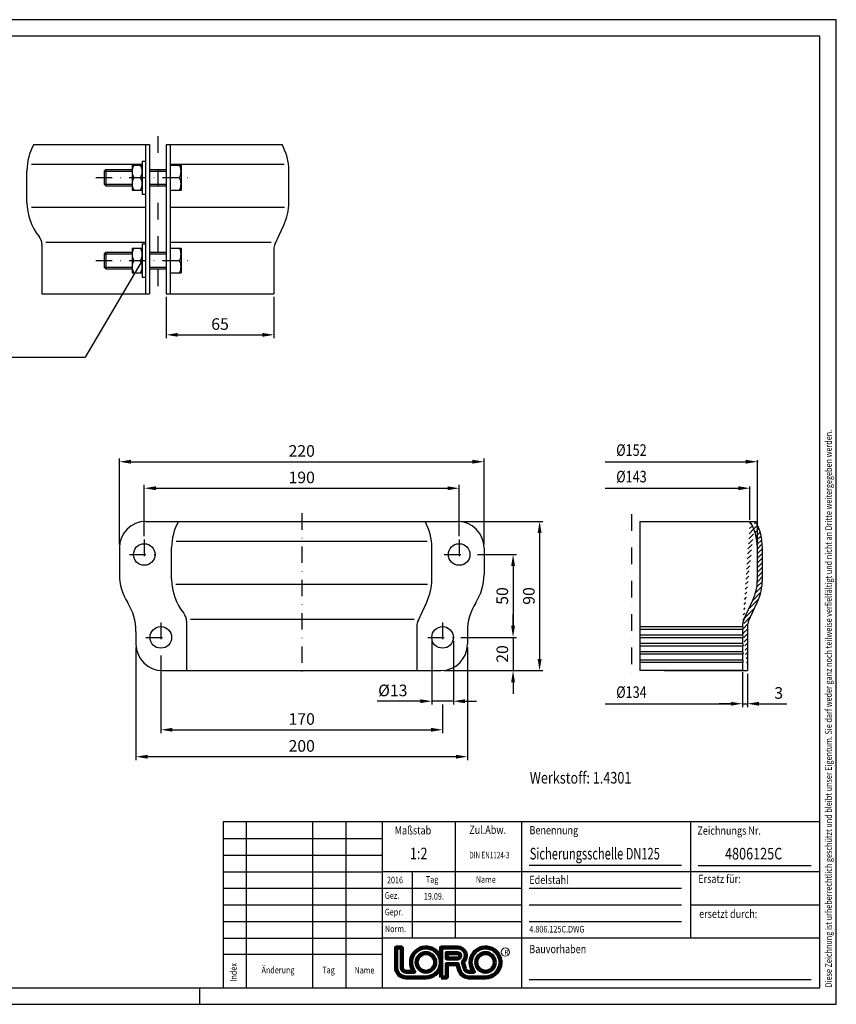
# Model space of a CAD drawing. Extents: x 0 to 840, y 0 to 594.
import ezdxf
from ezdxf.enums import TextEntityAlignment as Align

# ---------------------------------------------------------------- set-up
doc = ezdxf.new("R2010")
doc.units = 0
doc.header["$LTSCALE"] = 20
doc.header["$MEASUREMENT"] = 0
doc.linetypes.add('STRICHPUNKT', pattern=[1, 0.5, -0.25, 0, -0.25])
for name, color, linetype in [('BEM', 7, 'Continuous'), ('HILF', 2, 'Continuous'), ('MITTEL', 2, 'STRICHPUNKT'), ('SCHRAFF', 7, 'Continuous'), ('STEMPEL', 3, 'Continuous'), ('TEXT', 7, 'Continuous'), ('VOLL', 1, 'Continuous')]:
    doc.layers.add(name, color=color, linetype=linetype)
doc.styles.add('GREEKS', font='SIMPLEX.shx', dxfattribs={"width": 0.8})
doc.styles.get("Standard").update_dxf_attribs({"font": 'simplex.shx', "width": 0.8})
doc.dimstyles.get("Standard").update_dxf_attribs({"dimtxt": 0.18, "dimasz": 0.18, "dimexe": 0.18, "dimexo": 0.0625, "dimgap": 0.09, "dimtad": 0, "dimtih": 1, "dimtoh": 1, "dimdec": 4, "dimzin": 0, "dimdsep": 46, "dimtxsty": 'Standard', "dimcen": 0.09, "dimadec": 0, "dimazin": 0, "dimtfac": 1, "dimtdec": 4, "dimtofl": 0, "dimtmove": 0, "dimatfit": 3, "dimfxl": 0, "dimtolj": 1, "dimtzin": 0, "dimarcsym": 0})

# ---------------------------------------------------------------- blocks, each defined once
blk = doc.blocks.new('*D2')
at = {"layer": 'BEM', "color": 0, "lineweight": -2, "transparency": 16777216}
for p, q in [((417.4428464043599, 215.3383023098842), (417.4428464043599, 147.3747051288078)), ((617.4428464043599, 215.3383023098842), (617.4428464043599, 147.3747051288078)), ((610.4428464043599, 149.3747051288078), (424.4428464043599, 149.3747051288078))]:
    blk.add_line(p, q, dxfattribs=at)
at = {"layer": 'BEM', "color": 0, "transparency": 16777216}
for points in [[(424.4428464043599, 150.5413717954745), (424.4428464043599, 148.2080384621412), (417.4428464043599, 149.3747051288078)], [(610.4428464043599, 150.5413717954745), (610.4428464043599, 148.2080384621412), (617.4428464043599, 149.3747051288078)]]:
    blk.add_solid(points, dxfattribs=at)
at = {"layer": 'BEM', "color": 1, "transparency": 16777216, "insert": (517.4428464043599, 155.8747051288078), "char_height": 7, "attachment_point": 5, "style": 'GREEKS'}
blk.add_mtext('\\A1;200', dxfattribs=at)
blk = doc.blocks.new('*D6')
at = {"layer": 'BEM', "color": 0, "lineweight": -2, "transparency": 16777216}
for p, q in [((407.4428464043599, 277.3383023098842), (407.4428464043599, 329.3383023098842)), ((414.4428464043599, 327.3383023098842), (620.4428464043599, 327.3383023098842)), ((627.4428464043599, 277.3383023098842), (627.4428464043599, 329.3383023098842))]:
    blk.add_line(p, q, dxfattribs=at)
at = {"layer": 'BEM', "color": 0, "transparency": 16777216}
for points in [[(414.4428464043599, 328.5049689765509), (414.4428464043599, 326.1716356432175), (407.4428464043599, 327.3383023098842)], [(620.4428464043599, 328.5049689765509), (620.4428464043599, 326.1716356432175), (627.4428464043599, 327.3383023098842)]]:
    blk.add_solid(points, dxfattribs=at)
at = {"layer": 'BEM', "color": 1, "transparency": 16777216, "insert": (517.4428464043599, 333.8383023098842), "char_height": 7, "attachment_point": 5, "style": 'GREEKS'}
blk.add_mtext('\\A1;220', dxfattribs=at)
blk = doc.blocks.new('*D8')
at = {"layer": 'BEM', "color": 0, "lineweight": -2, "transparency": 16777216}
for p, q in [((422.4428464043599, 282.3383023098842), (422.4428464043599, 313.3383023098842)), ((429.4428464043599, 311.3383023098842), (605.4428464043599, 311.3383023098842)), ((612.4428464043599, 282.3383023098842), (612.4428464043599, 313.3383023098842))]:
    blk.add_line(p, q, dxfattribs=at)
at = {"layer": 'BEM', "color": 0, "transparency": 16777216}
for points in [[(429.4428464043599, 312.5049689765509), (429.4428464043599, 310.1716356432175), (422.4428464043599, 311.3383023098842)], [(605.4428464043599, 312.5049689765509), (605.4428464043599, 310.1716356432175), (612.4428464043599, 311.3383023098842)]]:
    blk.add_solid(points, dxfattribs=at)
at = {"layer": 'BEM', "color": 1, "transparency": 16777216, "insert": (517.4428464043599, 317.8383023098842), "char_height": 7, "attachment_point": 5, "style": 'GREEKS'}
blk.add_mtext('\\A1;190', dxfattribs=at)
blk = doc.blocks.new('*D9')
at = {"layer": 'BEM', "color": 0, "lineweight": -2, "transparency": 16777216}
for p, q in [((432.4428464043599, 210.3383023098842), (432.4428464043599, 163.6189631411553)), ((602.4428464043599, 180.8477213847239), (602.4428464043599, 163.6189631411553)), ((439.4428464043599, 165.6189631411553), (595.4428464043599, 165.6189631411553))]:
    blk.add_line(p, q, dxfattribs=at)
at = {"layer": 'BEM', "color": 0, "transparency": 16777216}
for points in [[(439.4428464043599, 166.7856298078219), (439.4428464043599, 164.4522964744886), (432.4428464043599, 165.6189631411553)], [(595.4428464043599, 166.7856298078219), (595.4428464043599, 164.4522964744886), (602.4428464043599, 165.6189631411553)]]:
    blk.add_solid(points, dxfattribs=at)
at = {"layer": 'BEM', "color": 1, "transparency": 16777216, "insert": (517.4428464043599, 172.1189631411553), "char_height": 7, "attachment_point": 5, "style": 'GREEKS'}
blk.add_mtext('\\A1;170', dxfattribs=at)
blk = doc.blocks.new('*D10')
at = {"layer": 'BEM', "color": 0, "lineweight": -2, "transparency": 16777216}
for p, q in [((595.9428464043599, 219.3383023098842), (595.9428464043599, 180.8477213847239)), ((608.9428464043599, 219.3383023098842), (608.9428464043599, 180.8477213847239)), ((588.9428464043599, 182.8477213847239), (562.8761797376932, 182.8477213847239)), ((608.9428464043599, 182.8477213847239), (595.9428464043599, 182.8477213847239)), ((615.9428464043599, 182.8477213847239), (622.9428464043599, 182.8477213847239))]:
    blk.add_line(p, q, dxfattribs=at)
at = {"layer": 'BEM', "color": 0, "transparency": 16777216}
for points in [[(588.9428464043599, 184.0143880513905), (588.9428464043599, 181.6810547180572), (595.9428464043599, 182.8477213847239)], [(615.9428464043599, 184.0143880513905), (615.9428464043599, 181.6810547180572), (608.9428464043599, 182.8477213847239)]]:
    blk.add_solid(points, dxfattribs=at)
at = {"layer": 'BEM', "color": 1, "transparency": 16777216, "insert": (572.4095130710266, 189.3477213847239), "char_height": 7, "attachment_point": 5, "style": 'GREEKS'}
blk.add_mtext('\\A1;%%c13', dxfattribs=at)
blk = doc.blocks.new('*D11')
at = {"layer": 'BEM', "color": 0, "lineweight": -2, "transparency": 16777216}
for p, q in [((613.4428464043599, 291.3383023098842), (662.9843064549801, 291.3383023098842)), ((660.9843064549801, 284.3383023098842), (660.98430645498, 208.3383023098842)), ((603.4428464043599, 201.3383023098842), (662.98430645498, 201.3383023098842))]:
    blk.add_line(p, q, dxfattribs=at)
at = {"layer": 'BEM', "color": 0, "transparency": 16777216}
for points in [[(659.8176397883135, 284.3383023098842), (662.1509731216468, 284.3383023098842), (660.9843064549801, 291.3383023098842)], [(659.8176397883134, 208.3383023098842), (662.1509731216466, 208.3383023098842), (660.98430645498, 201.3383023098842)]]:
    blk.add_solid(points, dxfattribs=at)
at = {"layer": 'BEM', "color": 1, "transparency": 16777216, "insert": (654.48430645498, 246.3383023098843), "char_height": 7, "attachment_point": 5, "rotation": 90, "style": 'GREEKS'}
blk.add_mtext('\\A1;90', dxfattribs=at)
blk = doc.blocks.new('*D12')
at = {"layer": 'BEM', "color": 0, "lineweight": -2, "transparency": 16777216}
for p, q in [((644.9640707237304, 228.3383023098842), (644.9640707237304, 235.3383023098842)), ((613.4428464043599, 221.3383023098842), (646.9640707237304, 221.3383023098842)), ((644.9640707237304, 221.3383023098842), (644.9640707237304, 201.3383023098842)), ((603.4428464043599, 201.3383023098842), (646.9640707237304, 201.3383023098842)), ((644.9640707237304, 194.3383023098842), (644.9640707237304, 187.3383023098842))]:
    blk.add_line(p, q, dxfattribs=at)
at = {"layer": 'BEM', "color": 0, "transparency": 16777216}
for points in [[(643.7974040570638, 228.3383023098842), (646.130737390397, 228.3383023098842), (644.9640707237304, 221.3383023098842)], [(643.7974040570638, 194.3383023098842), (646.130737390397, 194.3383023098842), (644.9640707237304, 201.3383023098842)]]:
    blk.add_solid(points, dxfattribs=at)
at = {"layer": 'BEM', "color": 1, "transparency": 16777216, "insert": (638.4640707237304, 211.3383023098843), "char_height": 7, "attachment_point": 5, "rotation": 90, "style": 'GREEKS'}
blk.add_mtext('\\A1;20', dxfattribs=at)
blk = doc.blocks.new('*D13')
at = {"layer": 'BEM', "color": 0, "lineweight": -2, "transparency": 16777216}
for p, q in [((623.4428464043599, 271.3383023098842), (646.9640707237305, 271.3383023098842)), ((644.9640707237305, 264.3383023098842), (644.9640707237304, 228.3383023098842)), ((613.4428464043599, 221.3383023098842), (646.9640707237304, 221.3383023098842))]:
    blk.add_line(p, q, dxfattribs=at)
at = {"layer": 'BEM', "color": 0, "transparency": 16777216}
for points in [[(643.7974040570639, 264.3383023098842), (646.1307373903971, 264.3383023098842), (644.9640707237305, 271.3383023098842)], [(643.7974040570638, 228.3383023098842), (646.130737390397, 228.3383023098842), (644.9640707237304, 221.3383023098842)]]:
    blk.add_solid(points, dxfattribs=at)
at = {"layer": 'BEM', "color": 1, "transparency": 16777216, "insert": (638.4640707237304, 246.3383023098843), "char_height": 7, "attachment_point": 5, "rotation": 90, "style": 'GREEKS'}
blk.add_mtext('\\A1;50', dxfattribs=at)
blk = doc.blocks.new('*D14')
at = {"layer": 'BEM', "color": 0, "lineweight": -2, "transparency": 16777216}
for p, q in [((783.392465666615, 199.3383023098843), (783.392465666615, 179.3383023098843)), ((786.392465666615, 199.3383023098843), (786.392465666615, 179.3383023098843)), ((776.392465666615, 181.3383023098843), (769.392465666615, 181.3383023098843)), ((783.392465666615, 181.3383023098843), (786.392465666615, 181.3383023098843)), ((793.392465666615, 181.3383023098843), (810.1257989999483, 181.3383023098843))]:
    blk.add_line(p, q, dxfattribs=at)
at = {"layer": 'BEM', "color": 0, "transparency": 16777216}
for points in [[(776.392465666615, 182.504968976551), (776.392465666615, 180.1716356432177), (783.392465666615, 181.3383023098843)], [(793.392465666615, 182.504968976551), (793.392465666615, 180.1716356432177), (786.392465666615, 181.3383023098843)]]:
    blk.add_solid(points, dxfattribs=at)
at = {"layer": 'BEM', "color": 1, "transparency": 16777216, "insert": (805.2591323332816, 187.8383023098843), "char_height": 7, "attachment_point": 5, "style": 'GREEKS'}
blk.add_mtext('\\A1;3', dxfattribs=at)
blk = doc.blocks.new('*D15')
at = {"layer": 'BEM', "color": 0, "lineweight": -2, "transparency": 16777216}
for p, q in [((435.6689264782367, 426.7081255813337), (435.6689264782367, 401.8799301708602)), ((500.6689264782368, 426.7081255813337), (500.6689264782368, 401.8799301708602)), ((442.6689264782367, 403.8799301708602), (493.6689264782368, 403.8799301708602))]:
    blk.add_line(p, q, dxfattribs=at)
at = {"layer": 'BEM', "color": 0, "transparency": 16777216}
for points in [[(442.6689264782367, 405.0465968375269), (442.6689264782367, 402.7132635041935), (435.6689264782367, 403.8799301708602)], [(493.6689264782368, 405.0465968375269), (493.6689264782368, 402.7132635041935), (500.6689264782368, 403.8799301708602)]]:
    blk.add_solid(points, dxfattribs=at)
at = {"layer": 'BEM', "color": 1, "transparency": 16777216, "insert": (468.1689264782367, 410.3799301708602), "char_height": 7, "attachment_point": 5}
blk.add_mtext('\\A1;65', dxfattribs=at)

msp = doc.modelspace()

# ---------------------------------------------------------------- hatches: boundary and pattern name
at = {"layer": 'SCHRAFF'}
h = msp.add_hatch(dxfattribs=at)
h.set_pattern_fill('_USER', color=256, scale=2, angle=45, style=0, pattern_type=0)
h.set_pattern_definition([(45, (0, 0), (-1.414213562373095, 1.414213562373095), [])])
edge = h.paths.add_edge_path()
edge.add_line((787.0483111573586, 231.2186788351263), (792.3006226388244, 242.4822971558001))
edge.add_arc((762.392465666615, 256.4286997932434), 33, 335.0000000000006, 360)
edge.add_line((795.392465666615, 256.4286997932434), (795.392465666615, 275.5353223487791))
edge.add_arc((762.392465666615, 275.5353223487791), 32.99973625969209, 0, 28.61240961999998)
edge.add_line((787.8924656666147, 291.3383023098842), (790.7913860914905, 291.3383023098842))
edge.add_line((784.3293877962487, 232.4865336203485), (789.5816992777145, 243.7501519410224))
edge.add_arc((762.392465666615, 256.4286997932434), 30, 335.0000000000006, 360)
edge.add_line((792.392465666615, 256.4286997932434), (792.392465666615, 275.5353223487791))
edge.add_arc((762.392465666615, 275.5353223487791), 29.99973625969209, 0, 31.78751783499278)
edge.add_arc((793.392465666615, 228.2603510029411), 7, 155.0000000000006, 179.9999999999935)
edge.add_line((786.392465666615, 228.2603510029411), (786.392465666615, 201.3383023098843))
edge.add_line((783.392465666615, 228.260351002942), (783.392465666615, 227.8383023098843))
edge.add_line((783.392465666615, 226.3383023098843), (783.7943894552618, 226.3383023098843))
edge.add_line((783.392465666615, 227.8383023098843), (783.7943894552618, 226.3383023098843))
edge.add_line((783.3924656666154, 226.3383023098843), (783.392465666615, 222.8383023098843))
edge.add_line((783.392465666615, 222.8383023098843), (783.7943894552618, 221.3383023098843))
edge.add_line((783.392465666615, 221.3383023098843), (783.7943894552618, 221.3383023098843))
edge.add_line((783.392465666615, 216.3383023098843), (783.392465666615, 212.8383023098843))
edge.add_line((783.392465666615, 207.8383023098843), (783.7943894552618, 206.3383023098843))
edge.add_line((783.392465666615, 212.8383023098843), (783.7943894552618, 211.3383023098843))
edge.add_line((783.392465666615, 211.3383023098843), (783.392465666615, 207.8383023098843))
edge.add_line((783.392465666615, 206.3383023098843), (783.7943894552618, 206.3383023098843))
edge.add_line((783.392465666615, 211.3383023098843), (783.7943894552618, 211.3383023098843))
edge.add_line((783.392465666615, 217.8383023098843), (783.7943894552618, 216.3383023098843))
edge.add_line((783.392465666615, 216.3383023098843), (783.7943894552618, 216.3383023098843))
edge.add_line((783.392465666615, 206.3383023098843), (783.392465666615, 201.3383023098843))
edge.add_line((783.392465666615, 221.3383023098843), (783.392465666615, 217.8383023098843))
edge.add_arc((793.392465666615, 228.2603510029411), 10, 155.0000000000006, 179.9999999999935)

# ---------------------------------------------------------------- linework, layer by layer
at = {"layer": 'BEM'}
for p, q in [((700.6119194296587, 327.3383023098842), (785.3922019263068, 327.3383023098842)), ((792.3922019263068, 276.5353223487791), (792.3922019263068, 328.3383023098842)), ((700.6119194296589, 311.3383023098842), (780.892465666615, 311.3383023098842)), ((787.892465666615, 292.3383023098838), (787.892465666615, 312.3383023098842)), ((783.392465666615, 200.3383023098843), (783.392465666615, 180.3383023098843)), ((700.6119194296587, 181.3383023098843), (776.392465666615, 181.3383023098843)), ((456, 0), (456, 10))]:
    msp.add_line(p, q, dxfattribs=at)
for p in [(792.3922019263068, 327.3383023098842), (787.892465666615, 311.3383023098842), (783.392465666615, 181.3383023098843)]:
    msp.add_point(p, dxfattribs=at)
for points in [[(785.3922019263068, 328.5049689765509), (785.3922019263068, 326.1716356432175), (792.3922019263068, 327.3383023098842)], [(780.892465666615, 312.5049689765509), (780.892465666615, 310.1716356432175), (787.892465666615, 311.3383023098842)], [(776.392465666615, 182.5049689765509), (776.392465666615, 180.1716356432177), (783.392465666615, 181.3383023098843)]]:
    msp.add_solid(points, dxfattribs=at)
at = {"layer": 'HILF'}
for p, q in [((840, 594), (0, 594)), ((840, 0), (840, 594)), ((354.4199897153578, 506.7761838697577), (421.1689264782368, 506.7761838697579)), ((438.1689264782367, 506.7761838697577), (506.9178632411156, 506.7761838697577)), ((398.1689264782367, 502.7081255813336), (415.1689264782368, 502.7081255813335)), ((425.6689264782367, 502.7081255813336), (435.6689264782367, 502.7081255813336)), ((398.1689264782367, 494.7081255813337), (415.1689264782368, 494.7081255813337)), ((425.6689264782367, 494.7081255813337), (435.6689264782367, 494.7081255813337)), ((354.3069935255007, 480.9236386624411), (423.1689264782367, 480.9236386624411)), ((438.1689264782367, 480.9236386624411), (507.0308594309725, 480.9236386624411)), ((363.0977227650278, 459.7112934123126), (423.1689264782367, 459.7112934123126)), ((438.1689264782367, 459.7112934123126), (499.0396074137016, 459.7112934123126)), ((398.1689264782366, 452.7081255813337), (415.1689264782367, 452.7081255813336)), ((425.6689264782367, 452.7081255813337), (435.6689264782367, 452.7081255813337)), ((421.1689264782367, 448.7081255813337), (386.824585612849, 390.4371761870466)), ((398.1689264782366, 444.7081255813337), (415.1689264782367, 444.7081255813338)), ((425.6689264782367, 444.7081255813337), (435.6689264782367, 444.7081255813337)), ((186.8897283320644, 390.4371761870466), (386.824585612849, 390.4371761870466)), ((441.693909641481, 279.4063605983083), (593.191783167239, 279.4063605983083)), ((441.5809134516242, 253.5538153909916), (593.3047793570959, 253.5538153909916)), ((450.371642691151, 232.3414701408631), (585.3135273398248, 232.3414701408631)), ((447.9428464043599, 231.150250473714), (447.9428464043599, 201.3383023098842)), ((586.9428464043599, 228.2603510029411), (586.9428464043599, 201.3383023098842)), ((470.0000000000002, 100), (566.0000000000002, 100)), ((470.0000000000002, 90), (566.0000000000002, 90)), ((654.7736801096949, 84.03758247564136), (746.6297842514812, 84.03758247564136)), ((756.7238616296995, 83.77983636955823), (824.858883932673, 83.77983636955823)), ((470.0000000000002, 80), (566.0000000000002, 80)), ((470.0000000000002, 70), (566.0000000000002, 70)), ((566.0000000000002, 70), (650.0000000000001, 70)), ((654.7736801096949, 70), (746.6297842514812, 70)), ((470.0000000000002, 60), (566.0000000000002, 60)), ((566.0000000000002, 60), (650.0000000000001, 60)), ((654.7736801096949, 60), (746.6297842514812, 60)), ((470.0000000000002, 50), (566.0000000000002, 50)), ((566.0000000000002, 50), (650.0000000000001, 50)), ((654.7736801096949, 50), (746.6297842514812, 50)), ((470.0000000000002, 40), (566.0000000000002, 40)), ((654.7736801096949, 14.89398258028305), (824.858883932673, 14.89398258028305)), ((0, 0), (840, 0))]:
    msp.add_line(p, q, dxfattribs=at)
at = {"layer": 'HILF', "linetype": 'Continuous'}
for p, q in [((438.9428464043599, 256.4286997932434), (438.9428464043599, 275.5353223487791)), ((595.9428464043599, 256.4286997932434), (595.9428464043599, 275.5353223487791)), ((587.645538001585, 231.4299879659967), (592.8978494830508, 242.6936062866705))]:
    msp.add_line(p, q, dxfattribs=at)
for centre, radius, start, end in [((471.4428464043599, 275.5353223487791), 32.49973625969209, 150.9056323746612, 180), ((563.4428464043599, 275.5353223487791), 32.49973625969209, 0, 29.09436762533882), ((471.4428464043599, 256.4286997932434), 32.5, 180, 219.1949674259761), ((563.4428464043599, 256.4286997932434), 32.5, 335.0000000000006, 0)]:
    msp.add_arc(centre, radius, start, end, dxfattribs=at)
at = {"layer": 'HILF'}
for centre, start, end in [((440.4428464043599, 231.150250473714), 0, 39.1949674259802), ((594.4428464043599, 228.2603510029411), 155.0000000000006, 180)]:
    msp.add_arc(centre, 7.5, start, end, dxfattribs=at)
at = {"layer": 'MITTEL'}
for p, q in [((430.6689264782367, 523.7081255813337), (430.6689264782367, 423.7081255813337)), ((393.1689264782367, 498.7081255813337), (449.6689264782367, 498.7081255813337)), ((393.1689264782367, 448.7081255813337), (449.6689264782367, 448.7081255813337)), ((517.4428464043599, 296.3383023098842), (517.4428464043599, 196.3383023098842)), ((716.392465666615, 295.6138705026215), (716.392465666615, 197.4067239362962)), ((422.4428464043599, 280.3383023098842), (422.4428464043599, 262.3383023098842)), ((612.4428464043599, 280.3383023098842), (612.4428464043599, 262.3383023098842)), ((413.4428464043599, 271.3383023098842), (431.4428464043599, 271.3383023098842)), ((603.4428464043599, 271.3383023098842), (621.4428464043599, 271.3383023098842)), ((432.4428464043599, 230.3383023098842), (432.4428464043599, 212.3383023098842)), ((602.4428464043599, 230.3383023098842), (602.4428464043599, 212.3383023098842)), ((423.4428464043599, 221.3383023098842), (441.4428464043599, 221.3383023098842)), ((593.4428464043599, 221.3383023098842), (611.4428464043599, 221.3383023098842))]:
    msp.add_line(p, q, dxfattribs=at)
at = {"layer": 'STEMPEL'}
for p, q in [((830, 584), (40, 584)), ((830, 10), (830, 584)), ((355.7700060533602, 518.7081255813337), (425.6689264782368, 518.7081255813337)), ((423.1689264782367, 518.7081255813337), (423.1689264782367, 428.7081255813337)), ((425.6689264782367, 518.7081255813337), (425.6689264782367, 428.7081255813337)), ((435.6689264782367, 518.7081255813337), (435.6689264782367, 428.7081255813337)), ((435.6689264782368, 518.7081255813337), (505.5678469031123, 518.7081255813337)), ((438.1689264782367, 518.7081255813337), (438.1689264782367, 428.7081255813337)), ((415.1689264782367, 506.2081255813337), (421.1689264782367, 506.2081255813338)), ((415.1689264782367, 506.2081255813337), (415.1689264782367, 491.2081255813338)), ((421.1689264782368, 508.7081255813337), (421.1689264782368, 488.7081255813336)), ((421.1689264782368, 508.7081255813337), (423.1689264782366, 508.7081255813337)), ((438.1689264782367, 506.2081255813337), (444.6689264782367, 506.2081255813337)), ((444.6689264782367, 506.2081255813337), (444.6689264782367, 491.2081255813337)), ((351.6689264782367, 483.7985230646929), (351.6689264782367, 502.9051456202286)), ((398.1689264782367, 502.7081255813336), (399.1689264782367, 503.7081255813337)), ((398.1689264782367, 502.7081255813336), (398.1689264782367, 494.7081255813337)), ((399.1689264782367, 503.7081255813337), (415.1689264782367, 503.7081255813336)), ((399.1689264782367, 503.7081255813337), (399.1689264782367, 493.7081255813337)), ((425.6689264782367, 503.7081255813337), (435.6689264782367, 503.7081255813337)), ((509.6689264782368, 483.7985230646928), (509.6689264782368, 502.9051456202286)), ((398.1689264782367, 494.7081255813337), (399.1689264782367, 493.7081255813337)), ((399.1689264782367, 493.7081255813337), (415.1689264782367, 493.7081255813337)), ((416.1689264782368, 498.7081255813337), (420.1689264782368, 498.7081255813339)), ((425.6689264782367, 493.7081255813337), (435.6689264782367, 493.7081255813337)), ((425.6689264782367, 493.7081255813337), (435.6689264782367, 493.7081255813337)), ((415.1689264782367, 491.2081255813338), (421.1689264782367, 491.2081255813338)), ((421.1689264782368, 488.7081255813336), (423.1689264782367, 488.7081255813335)), ((438.1689264782367, 491.2081255813337), (444.6689264782367, 491.2081255813337)), ((501.3716180754619, 458.7998112374461), (506.6239295569276, 470.0634295581199)), ((360.6689264782367, 458.5200737451635), (360.6689264782367, 428.7081255813337)), ((421.1689264782367, 458.7081255813337), (423.1689264782366, 458.7081255813337)), ((421.1689264782367, 458.7081255813337), (421.1689264782368, 438.7081255813337)), ((398.1689264782366, 452.7081255813337), (399.1689264782366, 453.7081255813337)), ((398.1689264782366, 452.7081255813337), (398.1689264782366, 444.7081255813337)), ((399.1689264782366, 453.7081255813337), (399.1689264782366, 443.7081255813337)), ((399.1689264782366, 453.7081255813337), (415.1689264782366, 453.7081255813337)), ((415.1689264782366, 456.2081255813338), (415.1689264782366, 441.2081255813338)), ((415.1689264782366, 456.2081255813338), (421.1689264782366, 456.2081255813338)), ((425.6689264782367, 453.7081255813337), (435.6689264782367, 453.7081255813337)), ((438.1689264782367, 456.2081255813337), (444.6689264782367, 456.2081255813337)), ((444.6689264782367, 456.2081255813337), (444.6689264782367, 441.2081255813337)), ((500.6689264782368, 455.6301742743906), (500.6689264782368, 428.7081255813337)), ((416.1689264782367, 448.7081255813338), (420.1689264782367, 448.708125581334)), ((398.1689264782366, 444.7081255813337), (399.1689264782366, 443.7081255813337)), ((399.1689264782366, 443.7081255813337), (415.1689264782366, 443.7081255813337)), ((415.1689264782366, 441.2081255813338), (421.1689264782366, 441.2081255813338)), ((425.6689264782367, 443.7081255813337), (435.6689264782367, 443.7081255813337)), ((425.6689264782367, 443.7081255813337), (435.6689264782367, 443.7081255813337)), ((438.1689264782367, 441.2081255813337), (444.6689264782367, 441.2081255813337)), ((421.1689264782368, 438.7081255813337), (423.1689264782366, 438.7081255813335)), ((360.6689264782367, 428.7081255813337), (425.6689264782367, 428.7081255813337)), ((435.6689264782367, 428.7081255813337), (500.6689264782368, 428.7081255813337)), ((423.4428464043599, 291.3383023098842), (611.4428464043599, 291.3383023098842)), ((721.3924656666147, 291.3383023098842), (721.392465666615, 201.3383023098843)), ((721.3924656666147, 291.3383023098842), (791.3622502284329, 291.3383023098842)), ((787.8924656666147, 291.3383023098842), (790.7913860914905, 291.3383023098842)), ((407.4428464043599, 275.3383023098842), (407.4428464043599, 259.3383023098842)), ((627.4428464043599, 275.3383023098842), (627.4428464043599, 259.3383023098842)), ((792.392465666615, 256.4286997932434), (792.392465666615, 275.5353223487791)), ((795.392465666615, 256.4286997932434), (795.392465666615, 275.5353223487791)), ((784.3293877962487, 232.4865336203485), (789.5816992777145, 243.7501519410224)), ((787.0483111573586, 231.2186788351263), (792.3006226388244, 242.4822971558001)), ((721.392465666615, 227.8383023098843), (783.392465666615, 227.8383023098843)), ((721.3924656666147, 226.3383023098843), (783.392465666615, 226.3383023098843)), ((783.392465666615, 228.260351002942), (783.392465666615, 227.8383023098843)), ((783.392465666615, 227.8383023098843), (783.7943894552618, 226.3383023098843)), ((783.392465666615, 226.3383023098843), (783.7943894552618, 226.3383023098843)), ((783.3924656666154, 226.3383023098843), (783.392465666615, 222.8383023098843)), ((786.392465666615, 228.2603510029411), (786.392465666615, 201.3383023098843)), ((417.4428464043599, 224.987174235249), (417.4428464043599, 217.3383023098842)), ((617.4428464043599, 224.9871742352493), (617.4428464043599, 217.3383023098842)), ((721.392465666615, 222.8383023098843), (783.392465666615, 222.8383023098843)), ((721.392465666615, 221.3383023098843), (783.392465666615, 221.3383023098843)), ((783.392465666615, 222.8383023098843), (783.7943894552618, 221.3383023098843)), ((783.392465666615, 221.3383023098843), (783.7943894552618, 221.3383023098843)), ((783.392465666615, 221.3383023098843), (783.392465666615, 217.8383023098843)), ((721.392465666615, 217.8383023098843), (783.392465666615, 217.8383023098843)), ((721.392465666615, 216.3383023098843), (783.392465666615, 216.3383023098843)), ((783.392465666615, 217.8383023098843), (783.7943894552618, 216.3383023098843)), ((783.392465666615, 216.3383023098843), (783.392465666615, 212.8383023098843)), ((783.392465666615, 216.3383023098843), (783.7943894552618, 216.3383023098843)), ((721.392465666615, 212.8383023098843), (783.392465666615, 212.8383023098843)), ((721.392465666615, 211.3383023098842), (783.392465666615, 211.3383023098843)), ((783.392465666615, 212.8383023098843), (783.7943894552618, 211.3383023098843)), ((783.392465666615, 211.3383023098843), (783.392465666615, 207.8383023098843)), ((783.392465666615, 211.3383023098843), (783.7943894552618, 211.3383023098843)), ((721.392465666615, 207.8383023098843), (783.392465666615, 207.8383023098843)), ((721.392465666615, 206.3383023098843), (783.392465666615, 206.3383023098843)), ((783.392465666615, 207.8383023098843), (783.7943894552618, 206.3383023098843)), ((783.392465666615, 206.3383023098843), (783.392465666615, 201.3383023098843)), ((783.392465666615, 206.3383023098843), (783.7943894552618, 206.3383023098843)), ((433.4428464043599, 201.3383023098842), (601.4428464043599, 201.3383023098842)), ((783.392465666615, 201.3383023098843), (721.392465666615, 201.3383023098843)), ((736.392465666615, 201.3383023098843), (786.392465666615, 201.3383023098843)), ((830.0000000000002, 110), (470.0000000000002, 110)), ((470.0000000000002, 110), (470.0000000000001, 10)), ((566.0000000000002, 109.9999999999999), (566.0000000000001, 9.999999999999886)), ((650.0000000000001, 110), (650.0000000000001, 10)), ((752.0000000000002, 109.9999999999997), (752.0000000000002, 40)), ((830.0000000000002, 80), (566.0000000000002, 80)), ((830.0000000000002, 40), (566.0000000000001, 40)), ((566, 30), (470.0000000000001, 30)), ((40, 10), (830, 10))]:
    msp.add_line(p, q, dxfattribs=at)
for centre in [(422.4428464043599, 271.3383023098842), (612.4428464043599, 271.3383023098842), (432.4428464043599, 221.3383023098842), (602.4428464043599, 221.3383023098842)]:
    msp.add_circle(centre, 6.5, dxfattribs=at)
for centre, radius, start, end in [((384.1689264782367, 502.9051456202286), 32.49973625969209, 150.9056323746612, 180), ((477.1689264782368, 502.9051456202286), 32.49973625969209, 0, 29.09436762533882), ((422.7001764782367, 502.4581255813337), 7.531249999999951, 150.1371656437264, 209.8628343562736), ((413.6376764782367, 502.4581255813337), 7.531249999999951, 330.1371656437265, 29.86283435627359), ((437.1376764782367, 502.4581255813337), 7.531250000000049, 330.1371656437263, 29.86283435627359), ((422.6689264782367, 494.9581255813338), 7.504165509901838, 150.0183606311518, 209.9816393688482), ((413.6689264782367, 494.9581255813338), 7.504165509901838, 330.0183606311518, 29.98163936884826), ((437.1376764782367, 494.9581255813337), 7.531249999999823, 330.1371656437207, 29.86283435627359), ((384.1689264782367, 483.7985230646929), 32.5, 180, 219.1949674259761), ((477.1689264782368, 483.7985230646928), 32.5, 335.0000000000006, 0), ((353.1689264782367, 458.5200737451635), 7.5, 0, 39.1949674259802), ((508.1689264782368, 455.6301742743906), 7.5, 155.0000000000006, 180), ((422.7001764782366, 452.4581255813338), 7.531249999999951, 150.1371656437264, 209.8628343562736), ((413.6376764782366, 452.4581255813338), 7.531249999999951, 330.1371656437265, 29.86283435627359), ((437.1376764782367, 452.4581255813337), 7.531250000000049, 330.1371656437263, 29.86283435627359), ((422.6689264782366, 444.9581255813339), 7.504165509901838, 150.0183606311518, 209.9816393688482), ((413.6689264782366, 444.9581255813339), 7.504165509901838, 330.0183606311518, 29.98163936884826), ((437.1376764782367, 444.9581255813338), 7.531249999999823, 330.1371656437207, 29.86283435627359), ((423.4428464043599, 275.3383023098842), 16, 90, 180), ((611.4428464043599, 275.3383023098842), 16, 0, 90), ((762.392465666615, 275.5353223487791), 29.99973625969209, 0, 31.78751783499278), ((762.392465666615, 275.5353223487791), 32.99973625969209, 0, 28.61240961999998), ((439.4428464043599, 259.3383023098842), 32, 180, 212.461744967245), ((595.4428464043599, 259.3383023098842), 32, 327.538255032755, 0), ((762.392465666615, 256.4286997932434), 30, 335.0000000000006, 0), ((762.392465666615, 256.4286997932434), 33, 335.0000000000006, 0), ((385.4428464043599, 224.987174235249), 32, 0, 32.46174496724502), ((649.4428464043599, 224.9871742352493), 32, 147.538255032755, 180), ((793.392465666615, 228.2603510029411), 10, 155.0000000000006, 179.9999999999935), ((793.392465666615, 228.2603510029411), 7, 155.0000000000006, 179.9999999999935), ((433.4428464043599, 217.3383023098842), 16, 180, 270), ((601.4428464043599, 217.3383023098842), 16, 270, 0)]:
    msp.add_arc(centre, radius, start, end, dxfattribs=at)
at = {"layer": 'TEXT', "color": 3, "lineweight": 106}
for points in [[(577.7827068407895, 22.26979110771745), (577.7827068407895, 34.26979110771744), (574.3827068407894, 34.26979110771744), (574.3827068407894, 22.26979110771745, 0.4142135623730961), (580.3827068407894, 16.26979110771745), (592.3827068407894, 16.2697911077175, 4.373120255225181), (585.3371408592656, 19.66979110771778), (580.3827068407894, 19.66979110771771, -0.4142135623730961)], [(601.5344919699086, 16.26979110771744), (601.5344919699086, 34.26979110771744), (611.5344919699086, 34.26979110771744, -0.7007983443495949), (614.7423539028767, 25.43447862774735), (615.7706402888797, 21.59686159045087, 0.3394542588633795), (618.2820474372314, 19.66979110771749), (621.3161324174774, 19.66979110771746, -4.373120255225453), (628.3616983990008, 16.26979110771744), (618.2820474372314, 16.26979110771748, -0.3394542588633795), (612.4864924794969, 20.7168768371024), (611.5344919699086, 24.26979110771744), (611.5344919699086, 24.26979110771744), (604.9344919699087, 24.26979110771744), (604.9344919699087, 16.2697911077175)], [(611.5344919699086, 27.66979110771744, 0.9999999999999999), (611.5344919699086, 30.86979110771743), (604.9344919699087, 30.86979110771743), (604.9344919699087, 27.66979110771744)]]:
    msp.add_lwpolyline(points, format="xyb", close=True, dxfattribs=at)
for centre in [(592.3827068407894, 25.26979110771738), (628.3616983990008, 25.26979110771744)]:
    msp.add_circle(centre, 5.6, dxfattribs=at)
at = {"layer": 'TEXT', "color": 3, "lineweight": 20}
msp.add_circle((640.3321209074251, 31.47774680598208), 2.5, dxfattribs=at)
at = {"layer": 'VOLL'}
for p, q in [((484.0000000000002, 110), (484.0000000000001, 9.999999999999986)), ((524.0000000000002, 109.9999999999999), (524.0000000000001, 9.999999999999943)), ((544.0000000000002, 109.9999999999999), (544.0000000000001, 9.999999999999915)), ((610.0000000000002, 109.9999999999998), (610.0000000000001, 40)), ((584.0000000000002, 80), (584.0000000000002, 40)), ((752.0000000000002, 60), (830.0000000000002, 60))]:
    msp.add_line(p, q, dxfattribs=at)

# ---------------------------------------------------------------- texts
at = {"layer": 'BEM', "style": 'GREEKS', "width": 0.8}
msp.add_text('Diese Zeichnung ist urheberrechtlich geschützt und bleibt unser Eigentum. Sie darf weder ganz noch teilweise verfielfältigt und nicht an Dritte weitergegeben werden.', height=4, rotation=90, dxfattribs=at).set_placement((837.3022923857166, 10.16790107998861))
at = {"layer": 'BEM', "color": 1, "style": 'GREEKS', "width": 0.8}
for s, p in [('%%C152', (716.3923337964609, 334.3383023098842)), ('%%C143', (716.392465666615, 318.3383023098842)), ('%%C134', (716.392465666615, 188.3383023098843))]:
    msp.add_text(s, height=7, dxfattribs=at).set_placement(p, align=Align.MIDDLE_CENTER)
at = {"layer": 'TEXT', "color": 1, "style": 'GREEKS'}
for s, width, p in [('Werkstoff: 1.4301', 0.8, (655.039057247319, 133.1652719986316)), ('1:2', 0.8, (582.7034912034222, 87.47077088414977)), ('Sicherungsschelle DN125', 0.7, (655.039057247319, 87.37343075652545))]:
    msp.add_text(s, height=7, dxfattribs=dict(at, width=width)).set_placement(p)
at = {"layer": 'TEXT', "style": 'GREEKS', "width": 0.8}
for s, height, p in [('Maßstab', 5, (573.5163572150378, 102.4620895087088)), ('Zul.Abw.', 5, (618.5090226415831, 102.83989611379)), ('Benennung', 5, (654.8779403809011, 102.5489328011779)), ('Zeichnungs Nr.', 5, (756.1787549576343, 102.3132034537136)), ('Tag', 4, (592.3311673153652, 73.3188050122992)), ('Name', 4, (622.4626584226296, 73.3096109191522)), ('Edelstahl', 5, (654.7736801096949, 72.59097337846057)), ('Ersatz für:', 5, (756.7238616296995, 73.18118237099965)), ('2016', 4, (568.8693027807324, 72.96682596523723)), ('Gez.', 4, (567.5836127167616, 63.62990369617961)), ('Gepr.', 4, (567.5515086571673, 53.68926291428373)), ('ersetzt durch:', 5, (757.2400861497008, 52.07416177878596)), ('Norm.', 4, (567.6006777387305, 43.52946389649804)), ('4.806.125C.DWG', 4, (654.7736801096949, 43.31127624791509)), ('Bauvorhaben', 5, (654.7422383911361, 30.84560570193055))]:
    msp.add_text(s, height=height, dxfattribs=at).set_placement(p)
at = {"layer": 'TEXT', "style": 'GREEKS'}
for s, width, p in [('DIN EN1124-3', 0.7, (630.6859100168825, 87.99618324236138)), ('19.09.', 0.8, (597.1660475607107, 63.1508587612022)), ('Änderung', 0.8, (503.1426810691869, 18.67381894984129)), ('Tag', 0.8, (533.6323446520313, 18.67156269339808)), ('Name', 0.8, (555.3033773376388, 18.59324216966404))]:
    msp.add_text(s, height=4, dxfattribs=dict(at, width=width)).set_placement(p, align=Align.CENTER)
at = {"layer": 'TEXT', "color": 1, "style": 'GREEKS', "width": 0.8}
msp.add_text('4806125C', height=7, dxfattribs=at).set_placement((790.129475551747, 87.37343075652545), align=Align.CENTER)
at = {"layer": 'TEXT', "style": 'GREEKS', "width": 0.8}
msp.add_text('Index', height=4, rotation=90, dxfattribs=at).set_placement((478.2664110704577, 13.65465846027188))
at = {"layer": 'TEXT', "color": 3, "lineweight": 20, "insert": (639.7809552148068, 32.84737467039726), "char_height": 2.8, "attachment_point": 1}
msp.add_mtext_dynamic_manual_height_columns('R', width=3.280585395855269, gutter_width=10, heights=[0], dxfattribs=at)

# ---------------------------------------------------------------- dimensions: what is measured, and where the dimension line sits
at = {"layer": 'BEM'}
for base, p1, p2, override, picture, middle in [((500.6689264782368, 403.8799301708602), (435.6689264782367, 428.7081255813337), (500.6689264782368, 428.7081255813337), {"dimscale": 2, "dimtxt": 3.5, "dimasz": 3.5, "dimexe": 1, "dimexo": 1, "dimgap": 1.5, "dimtad": 1, "dimtih": 0, "dimtoh": 0, "dimdec": 2, "dimzin": 8, "dimcen": 1.5, "dimclrt": 1, "dimadec": 2, "dimazin": 2, "dimtfac": 0.5142857142857143, "dimtdec": 2, "dimtofl": 1, "dimtzin": 8}, '*D15', (468.1689264782367, 410.3799301708602)), ((627.4428464043599, 327.3383023098842), (407.4428464043599, 275.3383023098842), (627.4428464043599, 275.3383023098842), {"dimscale": 2, "dimtxt": 3.5, "dimasz": 3.5, "dimexe": 1, "dimexo": 1, "dimgap": 1.5, "dimtad": 1, "dimtih": 0, "dimtoh": 0, "dimdec": 2, "dimzin": 8, "dimtxsty": 'GREEKS', "dimcen": 1.5, "dimclrt": 1, "dimadec": 2, "dimazin": 2, "dimtfac": 0.5142857142857143, "dimtdec": 2, "dimtofl": 1, "dimtzin": 8}, '*D6', (517.4428464043599, 333.8383023098842)), ((612.4428464043599, 311.3383023098842), (422.4428464043599, 280.3383023098842), (612.4428464043599, 280.3383023098842), {"dimscale": 2, "dimtxt": 3.5, "dimasz": 3.5, "dimexe": 1, "dimexo": 1, "dimgap": 1.5, "dimtad": 1, "dimtih": 0, "dimtoh": 0, "dimdec": 2, "dimzin": 8, "dimtxsty": 'GREEKS', "dimcen": 1.5, "dimclrt": 1, "dimadec": 2, "dimazin": 2, "dimtfac": 0.5142857142857143, "dimtdec": 2, "dimtofl": 1, "dimtzin": 8}, '*D8', (517.4428464043599, 317.8383023098842)), ((417.4428464043599, 149.3747051288078), (617.4428464043599, 217.3383023098842), (417.4428464043599, 217.3383023098842), {"dimscale": 2, "dimtxt": 3.5, "dimasz": 3.5, "dimexe": 1, "dimexo": 1, "dimgap": 1.5, "dimtad": 1, "dimtih": 0, "dimtoh": 0, "dimdec": 2, "dimzin": 8, "dimtxsty": 'GREEKS', "dimcen": 1.5, "dimclrt": 1, "dimadec": 2, "dimazin": 2, "dimtfac": 0.5142857142857143, "dimtdec": 2, "dimtofl": 1, "dimtzin": 8}, '*D2', (517.4428464043599, 155.8747051288078)), ((602.4428464043599, 165.6189631411553), (432.4428464043599, 212.3383023098842), (602.4428464043599, 182.8477213847239), {"dimscale": 2, "dimtxt": 3.5, "dimasz": 3.5, "dimexe": 1, "dimexo": 1, "dimgap": 1.5, "dimtad": 1, "dimtih": 0, "dimtoh": 0, "dimdec": 2, "dimzin": 8, "dimtxsty": 'GREEKS', "dimcen": 1.5, "dimclrt": 1, "dimadec": 2, "dimazin": 2, "dimtfac": 0.5142857142857143, "dimtdec": 2, "dimtofl": 1, "dimtzin": 8}, '*D9', (517.4428464043599, 172.1189631411553)), ((786.392465666615, 181.3383023098843), (783.392465666615, 201.3383023098843), (786.392465666615, 201.3383023098843), {"dimscale": 2, "dimtxt": 3.5, "dimasz": 3.5, "dimexe": 1, "dimexo": 1, "dimgap": 1.5, "dimtad": 1, "dimtih": 0, "dimtoh": 0, "dimdec": 2, "dimzin": 8, "dimtxsty": 'GREEKS', "dimcen": 1.5, "dimclrt": 1, "dimadec": 2, "dimazin": 2, "dimtfac": 0.5142857142857143, "dimtdec": 2, "dimtofl": 1, "dimtzin": 8}, '*D14', (805.2591323332816, 187.8383023098843))]:
    dim = msp.add_linear_dim(base=base, p1=p1, p2=p2, dimstyle='Standard', override=override, dxfattribs=at)
    dim.commit()
    dim.dimension.update_dxf_attribs({"geometry": picture, "text_midpoint": middle})
for base, p1, p2, picture, middle in [((660.98430645498, 201.3383023098842), (611.4428464043599, 291.3383023098842), (601.4428464043599, 201.3383023098842), '*D11', (654.48430645498, 246.3383023098843)), ((644.9640707237304, 221.3383023098842), (621.4428464043599, 271.3383023098842), (611.4428464043599, 221.3383023098842), '*D13', (638.4640707237304, 246.3383023098843)), ((644.9640707237304, 201.3383023098842), (611.4428464043599, 221.3383023098842), (601.4428464043599, 201.3383023098842), '*D12', (638.4640707237304, 211.3383023098843))]:
    dim = msp.add_linear_dim(base=base, p1=p1, p2=p2, angle=90, dimstyle='Standard', override={"dimscale": 2, "dimtxt": 3.5, "dimasz": 3.5, "dimexe": 1, "dimexo": 1, "dimgap": 1.5, "dimtad": 1, "dimtih": 0, "dimtoh": 0, "dimdec": 2, "dimzin": 8, "dimtxsty": 'GREEKS', "dimcen": 1.5, "dimclrt": 1, "dimadec": 2, "dimazin": 2, "dimtfac": 0.5142857142857143, "dimtdec": 2, "dimtofl": 1, "dimtzin": 8}, dxfattribs=at)
    dim.commit()
    dim.dimension.update_dxf_attribs({"geometry": picture, "text_midpoint": middle})
dim = msp.add_linear_dim(base=(595.9428464043599, 182.8477213847239), p1=(608.9428464043599, 221.3383023098842), p2=(595.9428464043599, 221.3383023098842), text='%%c<>', dimstyle='Standard', override={"dimscale": 2, "dimtxt": 3.5, "dimasz": 3.5, "dimexe": 1, "dimexo": 1, "dimgap": 1.5, "dimtad": 1, "dimtih": 0, "dimtoh": 0, "dimdec": 2, "dimzin": 8, "dimtxsty": 'GREEKS', "dimcen": 1.5, "dimclrt": 1, "dimadec": 2, "dimazin": 2, "dimtfac": 0.5142857142857143, "dimtdec": 2, "dimtofl": 1, "dimtzin": 8}, dxfattribs=at)
dim.commit()
dim.dimension.update_dxf_attribs({"geometry": '*D10', "text_midpoint": (572.4095130710266, 189.3477213847239)})

doc.saveas('drawing.dxf')
